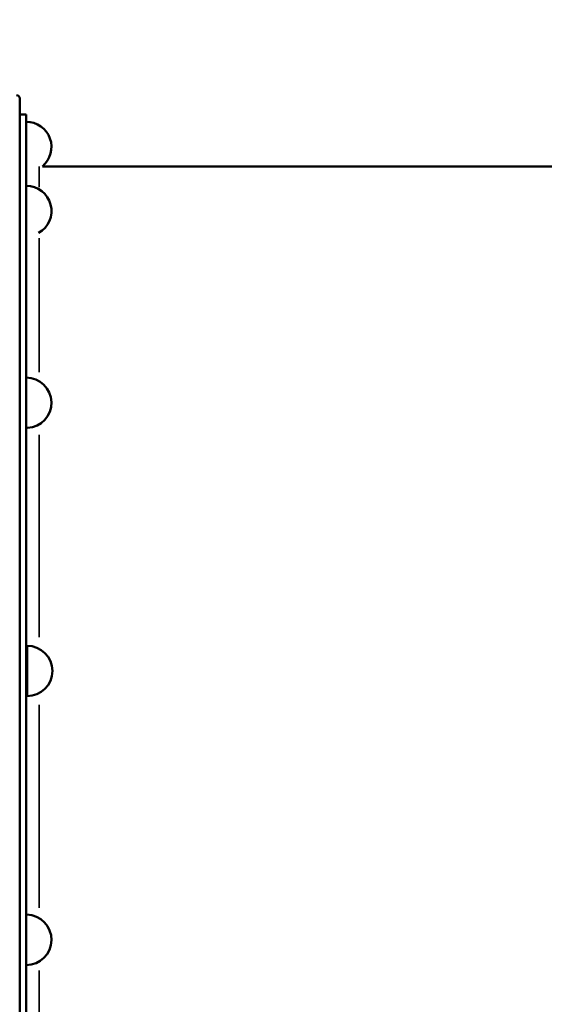
# Model space of a CAD drawing. Units: millimetres. Extents: x 0 to 26290, y 0 to 22385.
# Drawn here: x 6162 to 6567, y 17534 to 18295 of the extents above; entities that cross this region are included whole.
import ezdxf

# ---------------------------------------------------------------- set-up
doc = ezdxf.new("R2010")
doc.units = ezdxf.units.MM
doc.layers.add('MD_Visible', color=7, linetype='Continuous', lineweight=50)
doc.layers.add('MD_Visible Narrow', color=7, linetype='Continuous', lineweight=35)
doc.styles.get("Standard").update_dxf_attribs({"font": 'arial.ttf'})
doc.dimstyles.new('ISO-25', dxfattribs={"dimtxt": 2.5, "dimasz": 2.5, "dimexe": 1.25, "dimexo": 0.625, "dimtad": 1, "dimtxsty": 'Standard', "dimcen": 2.5, "dimadec": 0, "dimazin": 0, "dimtfac": 1, "dimtmove": 0, "dimatfit": 3, "dimfxl": 1, "dimarcsym": 0})

# ---------------------------------------------------------------- blocks, each defined once
blk = doc.blocks.new('CustomObjectsInViewport4_0')
at = {"layer": 'MD_Visible', "extrusion": (0, 1, 0)}
for p, q in [((5616.6, 14814.71), (5616.6, 13929.71)), ((5616.6, 14814.71), (5616.6, 13929.71)), ((5616.6, 14802.21), (5621.6, 14802.21)), ((5621.6, 13942.21), (5621.6, 14802.21)), ((5621.68, 14796.67), (5621.68, 14770.55)), ((6379.09, 14762.21), (5634.12, 14762.21)), ((5621.68, 14713.24), (5621.68, 14747.24)), ((5621.68, 14560.31), (5621.68, 14598.97)), ((5622.35, 14391.68), (5622.35, 14352.73)), ((5621.68, 14144.89), (5621.68, 14183.72))]:
    blk.add_line(p, q, dxfattribs=at)
at = {"layer": 'MD_Visible', "extrusion": (1.22465e-16, 0, -1)}
for centre, radius, start, end in [((-5614.1, 14814.71), 2.5, 90, 180), ((-5621.68, 14777.2), 19.48, 90, 230.30801), ((-5631.6, 14772.21), 10, 352.90831, 0), ((-5621.68, 14727.76), 19.48, 90, 240.97228), ((-5621.68, 14579.49), 19.48, 90, 267.30583), ((-5622.35, 14372.21), 19.48, 90, 270), ((-5621.68, 14164.37), 19.48, 91.36627, 270)]:
    blk.add_arc(centre, radius, start, end, dxfattribs=at)
at = {"layer": 'MD_Visible Narrow', "extrusion": (0, 1, 0)}
for p, q in [((5631.6, 14762), (5631.6, 14746.13)), ((5631.6, 14706.67), (5631.6, 14603.23)), ((5631.6, 14554.74), (5631.6, 14398.43)), ((5631.6, 14345.95), (5631.6, 14189.14)), ((5631.6, 14140.57), (5631.6, 14036.58))]:
    blk.add_line(p, q, dxfattribs=at)
blk = doc.blocks.new('*D5')
at = {"color": 0, "lineweight": -2, "transparency": 16777216}
blk.add_line((2627.29, 21848.74), (12904.46, 21848.74), dxfattribs=at)
at = {"color": 0, "transparency": 16777216}
for points in [[(2627.29, 21882.07), (2627.29, 21815.41), (2427.29, 21848.74)], [(12904.46, 21882.07), (12904.46, 21815.41), (13104.46, 21848.74)]]:
    blk.add_solid(points, dxfattribs=at)
at = {"layer": 'Defpoints', "color": 0, "transparency": 16777216}
for p in [(13104.46, 21848.74), (13104.46, 17434.96), (2427.29, 16399.99)]:
    blk.add_point(p, dxfattribs=at)
at = {"color": 0, "transparency": 16777216, "insert": (7765.88, 22122.97), "char_height": 400, "attachment_point": 5}
blk.add_mtext('1070', dxfattribs=at)

msp = doc.modelspace()

# ---------------------------------------------------------------- block references
msp.add_blockref('CustomObjectsInViewport4_0', (545.4, 3419.82))

# ---------------------------------------------------------------- dimensions: what is measured, and where the dimension line sits
dim = msp.add_linear_dim(base=(13104.46, 21848.74), p1=(2427.29, 16399.99), p2=(13104.46, 17434.96), dimstyle='ISO-25', override={"dimtxt": 400, "dimasz": 200, "dimgap": 70, "dimdec": 0, "dimlfac": 0.1, "dimrnd": 5, "dimse1": 1, "dimse2": 1})
dim.commit()
dim.dimension.update_dxf_attribs({"geometry": '*D5', "text_midpoint": (7765.88, 22122.97)})

doc.saveas('drawing.dxf')
